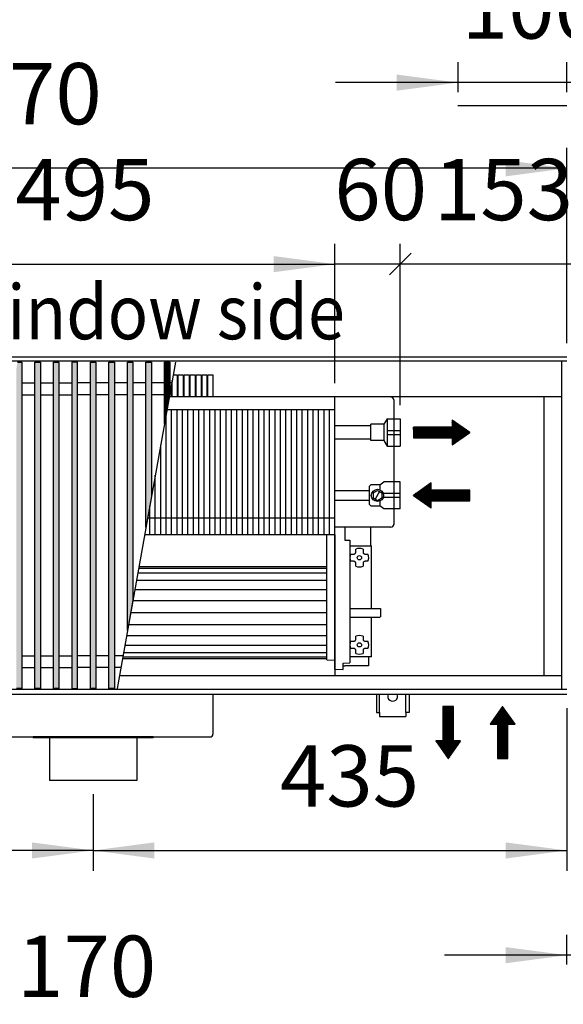
# Model space of a CAD drawing. Units: millimetres. Extents: x 16291 to 27673, y -16423 to -8970.
# Drawn here: x 17691 to 18190, y -10914 to -10010 of the extents above; entities that cross this region are included whole.
import ezdxf

# ---------------------------------------------------------------- set-up
doc = ezdxf.new("R2010")
doc.units = ezdxf.units.MM
doc.layers.add('1', color=7, linetype='Continuous')
doc.styles.add('CONVERTER_18', font='txt.shx', dxfattribs={"width": 0.9})
doc.dimstyles.new('ME10_DIM_134', dxfattribs={"dimtxt": 56.25, "dimasz": 56.25, "dimexe": 18.75, "dimexo": 12.5, "dimgap": 22.5, "dimtad": 1, "dimdec": 0, "dimdsep": 46, "dimtxsty": 'CONVERTER_18', "dimsah": 1, "dimcen": 0.09, "dimclrd": 6, "dimclre": 6, "dimclrt": 3, "dimadec": 0, "dimazin": 0, "dimtfac": 1, "dimtdec": 4, "dimtix": 1, "dimtmove": 0, "dimatfit": 3, "dimfxl": 1, "dimtolj": 1, "dimtzin": 0, "dimarcsym": 0})
doc.dimstyles.new('ME10_DIM_137', dxfattribs={"dimtxt": 56.25, "dimasz": 56.25, "dimexe": 18.75, "dimexo": 12.5, "dimgap": 22.5, "dimtad": 1, "dimdec": 0, "dimdsep": 46, "dimtxsty": 'CONVERTER_18', "dimsah": 1, "dimcen": 0.09, "dimclrd": 6, "dimclre": 6, "dimclrt": 3, "dimadec": 0, "dimazin": 0, "dimtfac": 1, "dimtdec": 4, "dimtix": 1, "dimtmove": 0, "dimatfit": 3, "dimfxl": 1, "dimtolj": 1, "dimtzin": 0, "dimarcsym": 0})
doc.dimstyles.new('ME10_DIM_138', dxfattribs={"dimtxt": 56.25, "dimasz": 56.25, "dimexe": 18.75, "dimexo": 12.5, "dimgap": 22.5, "dimtad": 1, "dimdec": 0, "dimdsep": 46, "dimtxsty": 'CONVERTER_18', "dimsah": 1, "dimcen": 0.09, "dimclrd": 6, "dimclre": 6, "dimclrt": 3, "dimadec": 0, "dimazin": 0, "dimtfac": 1, "dimtdec": 4, "dimtix": 1, "dimtmove": 0, "dimatfit": 3, "dimfxl": 1, "dimtolj": 1, "dimtzin": 0, "dimarcsym": 0})
doc.dimstyles.new('ME10_DIM_139', dxfattribs={"dimtxt": 56.25, "dimasz": 56.25, "dimexe": 18.75, "dimexo": 12.5, "dimgap": 22.5, "dimtad": 1, "dimdec": 0, "dimdsep": 46, "dimtxsty": 'CONVERTER_18', "dimsah": 1, "dimcen": 0.09, "dimclrd": 6, "dimclre": 6, "dimclrt": 3, "dimadec": 0, "dimazin": 0, "dimtfac": 1, "dimtdec": 4, "dimtix": 1, "dimtmove": 0, "dimatfit": 3, "dimfxl": 1, "dimtolj": 1, "dimtzin": 0, "dimarcsym": 0})
doc.dimstyles.new('ME10_DIM_140', dxfattribs={"dimtxt": 56.25, "dimasz": 56.25, "dimexe": 18.75, "dimexo": 12.5, "dimgap": 22.5, "dimtad": 1, "dimdec": 0, "dimdsep": 46, "dimtxsty": 'CONVERTER_18', "dimsah": 1, "dimcen": 0.09, "dimclrd": 6, "dimclre": 6, "dimclrt": 3, "dimadec": 0, "dimazin": 0, "dimtfac": 1, "dimtdec": 4, "dimtix": 1, "dimtmove": 0, "dimatfit": 3, "dimfxl": 1, "dimtolj": 1, "dimtzin": 0, "dimarcsym": 0})
doc.dimstyles.new('ME10_DIM_141', dxfattribs={"dimtxt": 56.25, "dimasz": 56.25, "dimexe": 18.75, "dimexo": 12.5, "dimgap": 22.5, "dimtad": 1, "dimdec": 0, "dimdsep": 46, "dimtxsty": 'CONVERTER_18', "dimblk1": 'NONE', "dimblk2": 'NONE', "dimsah": 1, "dimcen": 0.09, "dimclrd": 6, "dimclre": 6, "dimclrt": 3, "dimadec": 0, "dimazin": 0, "dimtfac": 1, "dimtdec": 4, "dimtix": 1, "dimtmove": 0, "dimatfit": 3, "dimfxl": 1, "dimtolj": 1, "dimtzin": 0, "dimarcsym": 0})
doc.dimstyles.new('ME10_DIM_143', dxfattribs={"dimtxt": 56.25, "dimasz": 56.25, "dimexe": 18.75, "dimexo": 12.5, "dimgap": 22.5, "dimtad": 1, "dimdec": 0, "dimdsep": 46, "dimtxsty": 'CONVERTER_18', "dimblk1": 'OBLIQUE', "dimsah": 1, "dimcen": 0.09, "dimclrd": 6, "dimclre": 6, "dimclrt": 3, "dimadec": 0, "dimazin": 0, "dimtfac": 1, "dimtdec": 4, "dimtix": 1, "dimtmove": 0, "dimatfit": 3, "dimfxl": 1, "dimtolj": 1, "dimtzin": 0, "dimarcsym": 0})
doc.dimstyles.new('ME10_DIM_145', dxfattribs={"dimtxt": 56.25, "dimasz": 56.25, "dimexe": 18.75, "dimexo": 12.5, "dimgap": 22.5, "dimtad": 1, "dimdec": 0, "dimdsep": 46, "dimtxsty": 'CONVERTER_18', "dimsah": 1, "dimcen": 0.09, "dimclrd": 6, "dimclre": 6, "dimclrt": 3, "dimadec": 0, "dimazin": 0, "dimtfac": 1, "dimtdec": 4, "dimtix": 1, "dimtmove": 0, "dimatfit": 3, "dimfxl": 1, "dimtolj": 1, "dimtzin": 0, "dimarcsym": 0})
doc.dimstyles.new('ME10_DIM_148', dxfattribs={"dimtxt": 56.25, "dimasz": 56.25, "dimexe": 18.75, "dimexo": 12.5, "dimgap": 22.5, "dimtad": 1, "dimdec": 0, "dimdsep": 46, "dimtxsty": 'CONVERTER_18', "dimsah": 1, "dimcen": 0.09, "dimclrd": 6, "dimclre": 6, "dimclrt": 3, "dimadec": 0, "dimazin": 0, "dimtfac": 1, "dimtdec": 4, "dimtix": 1, "dimtmove": 0, "dimatfit": 3, "dimfxl": 1, "dimtolj": 1, "dimtzin": 0, "dimarcsym": 0})
pattern_1 = [(45, (0, 0), (-0.007071067812, 0.007071067812), [])]

# ---------------------------------------------------------------- blocks, each defined once
blk = doc.blocks.new('*D129')
at = {"layer": '1', "color": 6, "linetype": 'Continuous'}
for p, q in [((18093.39, -10076.65), (18093.39, -10049.25)), ((18193.39, -10076.65), (18193.39, -10049.25)), ((18093.39, -10068), (17980.89, -10068)), ((18193.39, -10068), (18093.39, -10068)), ((18305.89, -10068), (18193.39, -10068))]:
    blk.add_line(p, q, dxfattribs=at)
at = {"layer": '1', "color": 6}
for points in [[(18037.14, -10075.4), (18037.14, -10060.59), (18093.39, -10068)], [(18249.64, -10060.59), (18249.64, -10075.4), (18193.39, -10068)]]:
    blk.add_solid(points, dxfattribs=at)
at = {"layer": '1', "color": 3, "insert": (18096.86, -10045.21), "char_height": 56.25, "attachment_point": 7, "rotation": 0.00014, "line_spacing_factor": 0.454545, "style": 'CONVERTER_18'}
blk.add_mtext('100', dxfattribs=at)
blk = doc.blocks.new('*D132')
at = {"layer": '1', "color": 6, "linetype": 'Continuous'}
for p, q in [((18193.39, -10642.14), (18193.39, -10791.64)), ((17758.39, -10721.14), (17758.39, -10791.64)), ((17758.39, -10772.89), (18193.39, -10772.89))]:
    blk.add_line(p, q, dxfattribs=at)
at = {"layer": '1', "color": 6}
for points in [[(17814.64, -10765.48), (17814.64, -10780.29), (17758.39, -10772.89)], [(18137.14, -10780.29), (18137.14, -10765.48), (18193.39, -10772.89)]]:
    blk.add_solid(points, dxfattribs=at)
at = {"layer": '1', "color": 3, "insert": (17929.88, -10750.1), "char_height": 56.25, "attachment_point": 7, "rotation": 0.00014, "line_spacing_factor": 0.454545, "style": 'CONVERTER_18'}
blk.add_mtext('435', dxfattribs=at)
blk = doc.blocks.new('*D133')
at = {"layer": '1', "color": 6, "linetype": 'Continuous'}
for p, q in [((18193.39, -10877.67), (18193.39, -10850.27)), ((18293.39, -10877.67), (18293.39, -10850.27)), ((18193.39, -10869.02), (18080.89, -10869.02)), ((18293.39, -10869.02), (18193.39, -10869.02)), ((18405.89, -10869.02), (18293.39, -10869.02))]:
    blk.add_line(p, q, dxfattribs=at)
at = {"layer": '1', "color": 6}
for points in [[(18137.14, -10876.43), (18137.14, -10861.62), (18193.39, -10869.02)], [(18349.64, -10861.62), (18349.64, -10876.43), (18293.39, -10869.02)]]:
    blk.add_solid(points, dxfattribs=at)
at = {"layer": '1', "color": 3, "insert": (18196.86, -10846.24), "char_height": 56.25, "attachment_point": 7, "rotation": 0.00014, "line_spacing_factor": 0.454545, "style": 'CONVERTER_18'}
blk.add_mtext('100', dxfattribs=at)
blk = doc.blocks.new('*D134')
at = {"layer": '1', "color": 6, "linetype": 'Continuous'}
for p, q in [((17123.39, -10307.14), (17123.39, -10127.89)), ((18193.39, -10307.14), (18193.39, -10127.89)), ((18193.39, -10146.64), (17123.39, -10146.64))]:
    blk.add_line(p, q, dxfattribs=at)
at = {"layer": '1', "color": 6}
for points in [[(17179.64, -10139.23), (17179.64, -10154.04), (17123.39, -10146.64)], [(18137.14, -10154.04), (18137.14, -10139.23), (18193.39, -10146.64)]]:
    blk.add_solid(points, dxfattribs=at)
at = {"layer": '1', "color": 3, "insert": (17595.92, -10123.85), "char_height": 56.25, "attachment_point": 7, "rotation": 0.00014, "line_spacing_factor": 0.454545, "style": 'CONVERTER_18'}
blk.add_mtext('1070', dxfattribs=at)
blk = doc.blocks.new('*D135')
at = {"layer": '1', "color": 6, "linetype": 'Continuous'}
for p, q in [((17485.39, -10343.94), (17485.39, -10215.89)), ((17980.39, -10343.94), (17980.39, -10215.89)), ((17485.39, -10234.64), (17980.39, -10234.64))]:
    blk.add_line(p, q, dxfattribs=at)
at = {"layer": '1', "color": 6}
for points in [[(17541.64, -10227.23), (17541.64, -10242.04), (17485.39, -10234.64)], [(17924.14, -10242.04), (17924.14, -10227.23), (17980.39, -10234.64)]]:
    blk.add_solid(points, dxfattribs=at)
at = {"layer": '1', "color": 3, "insert": (17686.88, -10211.85), "char_height": 56.25, "attachment_point": 7, "rotation": 0.00014, "line_spacing_factor": 0.454545, "style": 'CONVERTER_18'}
blk.add_mtext('495', dxfattribs=at)
blk = doc.blocks.new('*D136')
at = {"layer": '1', "color": 6, "linetype": 'Continuous'}
for p, q in [((17980.39, -10343.94), (17980.39, -10215.89)), ((18040.39, -10364.12), (18040.39, -10215.89)), ((18040.39, -10234.64), (17980.39, -10234.64))]:
    blk.add_line(p, q, dxfattribs=at)
at = {"layer": '1', "color": 3, "insert": (17979.8, -10211.85), "char_height": 56.25, "attachment_point": 7, "rotation": 0.00014, "line_spacing_factor": 0.454545, "style": 'CONVERTER_18'}
blk.add_mtext('60', dxfattribs=at)
blk = doc.blocks.new('_None')
blk = doc.blocks.new('*D138')
at = {"layer": '1', "color": 6, "linetype": 'Continuous'}
for p, q in [((18040.39, -10364.12), (18040.39, -10215.89)), ((18193.39, -10307.14), (18193.39, -10215.89)), ((18193.39, -10234.64), (18040.39, -10234.64)), ((18305.89, -10234.64), (18193.39, -10234.64))]:
    blk.add_line(p, q, dxfattribs=at)
at = {"layer": '1', "color": 6}
blk.add_line((18030.44, -10244.58), (18050.33, -10224.69), dxfattribs=at)
blk.add_solid([(18249.64, -10227.23), (18249.64, -10242.04), (18193.39, -10234.64)], dxfattribs=at)
at = {"layer": '1', "color": 3, "insert": (18071.27, -10211.85), "char_height": 56.25, "attachment_point": 7, "rotation": 0.00014, "line_spacing_factor": 0.454545, "style": 'CONVERTER_18'}
blk.add_mtext('153', dxfattribs=at)
blk = doc.blocks.new('_Oblique')
at = {"color": 0, "linetype": 'ByBlock', "lineweight": -2}
blk.add_line((-0.5, -0.5), (0.5, 0.5), dxfattribs=at)
blk = doc.blocks.new('*D140')
at = {"layer": '1', "color": 6, "linetype": 'Continuous'}
for p, q in [((17123.39, -10642.14), (17123.39, -10791.64)), ((17758.39, -10721.14), (17758.39, -10791.64)), ((17758.39, -10772.89), (17123.39, -10772.89))]:
    blk.add_line(p, q, dxfattribs=at)
at = {"layer": '1', "color": 6}
for points in [[(17179.64, -10765.48), (17179.64, -10780.29), (17123.39, -10772.89)], [(17702.14, -10780.29), (17702.14, -10765.48), (17758.39, -10772.89)]]:
    blk.add_solid(points, dxfattribs=at)
at = {"layer": '1', "color": 3, "insert": (17394.88, -10750.1), "char_height": 56.25, "attachment_point": 7, "rotation": 0.00014, "line_spacing_factor": 0.454545, "style": 'CONVERTER_18'}
blk.add_mtext('635', dxfattribs=at)
blk = doc.blocks.new('*D143')
at = {"layer": '1', "color": 6, "linetype": 'Continuous'}
for p, q in [((17123.39, -11108.16), (17123.39, -10928.91)), ((18293.39, -11108.16), (18293.39, -10928.91)), ((18293.39, -10947.66), (17123.39, -10947.66))]:
    blk.add_line(p, q, dxfattribs=at)
at = {"layer": '1', "color": 6}
for points in [[(17179.64, -10940.26), (17179.64, -10955.07), (17123.39, -10947.66)], [(18237.14, -10955.07), (18237.14, -10940.26), (18293.39, -10947.66)]]:
    blk.add_solid(points, dxfattribs=at)
at = {"layer": '1', "color": 3, "insert": (17645.92, -10924.88), "char_height": 56.25, "attachment_point": 7, "rotation": 0.00014, "line_spacing_factor": 0.454545, "style": 'CONVERTER_18'}
blk.add_mtext('1170', dxfattribs=at)

msp = doc.modelspace()

# ---------------------------------------------------------------- hatches: boundary and pattern name
at = {"layer": '1', "linetype": 'Continuous'}
h = msp.add_hatch(dxfattribs=at)
h.set_pattern_fill('_USER', color=6, scale=0.01, angle=45, pattern_type=0)
h.set_pattern_definition(pattern_1)
h.paths.add_polyline_path([(17692.8875, -10324.6012), (17692.8875, -10624.0695), (17687.8875, -10624.0695), (17687.8875, -10330.6278), (17688.9658, -10324.6012)])
h = msp.add_hatch(dxfattribs=at)
h.set_pattern_fill('_USER', color=6, scale=0.01, angle=45, pattern_type=0)
h.set_pattern_definition(pattern_1)
h.paths.add_polyline_path([(17709.8875, -10624.0695), (17704.8875, -10624.0695), (17704.8875, -10324.6012), (17709.8875, -10324.6012)])
h = msp.add_hatch(dxfattribs=at)
h.set_pattern_fill('_USER', color=6, scale=0.01, angle=45, pattern_type=0)
h.set_pattern_definition(pattern_1)
h.paths.add_polyline_path([(17726.8875, -10624.0695), (17721.8875, -10624.0695), (17721.8875, -10324.6012), (17726.8875, -10324.6012)])
h = msp.add_hatch(dxfattribs=at)
h.set_pattern_fill('_USER', color=6, scale=0.01, angle=45, pattern_type=0)
h.set_pattern_definition(pattern_1)
h.paths.add_polyline_path([(17743.8875, -10324.6012), (17738.8875, -10324.6012), (17738.8875, -10624.0695), (17743.8875, -10624.0695)])
h = msp.add_hatch(dxfattribs=at)
h.set_pattern_fill('_USER', color=6, scale=0.01, angle=45, pattern_type=0)
h.set_pattern_definition(pattern_1)
h.paths.add_polyline_path([(17755.8875, -10324.6012), (17760.8875, -10324.6012), (17760.8875, -10624.0695), (17755.8875, -10624.0695)])
h = msp.add_hatch(dxfattribs=at)
h.set_pattern_fill('_USER', color=6, scale=0.01, angle=45, pattern_type=0)
h.set_pattern_definition(pattern_1)
h.paths.add_polyline_path([(17772.8875, -10324.6012), (17777.8875, -10324.6012), (17777.8875, -10624.0695), (17772.8875, -10624.0695)])
h = msp.add_hatch(dxfattribs=at)
h.set_pattern_fill('_USER', color=6, scale=0.01, angle=45, pattern_type=0)
h.set_pattern_definition(pattern_1)
h.paths.add_polyline_path([(17789.8875, -10324.6012), (17794.8875, -10324.6012), (17794.8875, -10543.0237), (17789.8875, -10570.9705)])
h = msp.add_hatch(dxfattribs=at)
h.set_pattern_fill('_USER', color=6, scale=0.01, angle=45, pattern_type=0)
h.set_pattern_definition(pattern_1)
h.paths.add_polyline_path([(17806.8875, -10324.6012), (17811.8875, -10324.6012), (17811.8875, -10448.0045), (17806.8875, -10475.9513)])
h = msp.add_hatch(dxfattribs=at)
h.set_pattern_fill('_USER', color=6, scale=0.01, angle=45, pattern_type=0)
h.set_pattern_definition(pattern_1)
h.paths.add_polyline_path([(17823.8875, -10324.6012), (17828.8875, -10324.6012), (17828.8875, -10352.9853), (17823.8875, -10380.9321)])
h = msp.add_hatch(dxfattribs=at)
h.set_pattern_fill('_USER', color=6, scale=0.01, angle=45, pattern_type=0)
h.set_pattern_definition(pattern_1)
h.paths.add_polyline_path([(18104.3447, -10389.1238), (18088.1081, -10377.7582), (18088.1081, -10384.2528), (18052.3875, -10384.2528), (18052.3875, -10393.9948), (18088.1081, -10393.9948), (18088.1081, -10400.4894)])
h = msp.add_hatch(dxfattribs=at)
h.set_pattern_fill('_USER', color=6, scale=0.01, angle=45, pattern_type=0)
h.set_pattern_definition(pattern_1)
h.paths.add_polyline_path([(18068.6242, -10458.2803), (18068.6242, -10451.7856), (18104.3447, -10451.7856), (18104.3447, -10442.0437), (18068.6242, -10442.0437), (18068.6242, -10435.549), (18052.3875, -10446.9147)])
h = msp.add_hatch(dxfattribs=at)
h.set_pattern_fill('_USER', color=6, scale=0.01, angle=45, pattern_type=0)
h.set_pattern_definition(pattern_1)
h.paths.add_polyline_path([(18084.3875, -10688.5243), (18095.7532, -10672.2877), (18089.2585, -10672.2877), (18089.2585, -10640.6354), (18084.3875, -10640.6354), (18079.5166, -10640.6354), (18079.5166, -10672.2877), (18073.0219, -10672.2877)])
h = msp.add_hatch(dxfattribs=at)
h.set_pattern_fill('_USER', color=6, scale=0.01, angle=45, pattern_type=0)
h.set_pattern_definition(pattern_1)
h.paths.add_polyline_path([(18123.0219, -10656.872), (18129.5166, -10656.872), (18129.5166, -10688.5243), (18139.2585, -10688.5243), (18139.2585, -10656.872), (18145.7532, -10656.872), (18134.3875, -10640.6354)])

# ---------------------------------------------------------------- linework, layer by layer
at = {"color": 6, "linetype": 'Continuous'}
for p, q in [((18188.7875, -10625.0695), (18188.7875, -10323.6012)), ((18034.3875, -10359.2354), (18034.3875, -10473.5354)), ((17825.3875, -10482.985), (17825.3875, -10372.5481)), ((17830.3875, -10482.985), (17830.3875, -10367.985)), ((17835.3875, -10482.985), (17835.3875, -10367.985)), ((17840.3875, -10482.985), (17840.3875, -10367.985)), ((17845.3875, -10482.985), (17845.3875, -10367.985)), ((17850.3875, -10482.985), (17850.3875, -10367.985)), ((17855.3875, -10482.985), (17855.3875, -10367.985)), ((17860.3875, -10482.985), (17860.3875, -10367.985)), ((17865.3875, -10482.985), (17865.3875, -10367.985)), ((17870.3875, -10482.985), (17870.3875, -10367.985)), ((17875.3875, -10482.985), (17875.3875, -10367.985)), ((17880.3875, -10482.985), (17880.3875, -10367.985)), ((17885.3875, -10482.985), (17885.3875, -10367.985)), ((17890.3875, -10482.985), (17890.3875, -10367.985)), ((17895.3875, -10482.985), (17895.3875, -10367.985)), ((17900.3875, -10482.985), (17900.3875, -10367.985)), ((17905.3875, -10482.985), (17905.3875, -10367.985)), ((17910.3875, -10482.985), (17910.3875, -10367.985)), ((17915.3875, -10482.985), (17915.3875, -10367.985)), ((17920.3875, -10482.985), (17920.3875, -10367.985)), ((17925.3875, -10482.985), (17925.3875, -10367.985)), ((17930.3875, -10482.985), (17930.3875, -10367.985)), ((17935.3875, -10482.985), (17935.3875, -10367.985)), ((17940.3875, -10482.985), (17940.3875, -10367.985)), ((17945.3875, -10482.985), (17945.3875, -10367.985)), ((17950.3875, -10482.985), (17950.3875, -10367.985)), ((17955.3875, -10482.985), (17955.3875, -10367.985)), ((17960.3875, -10482.985), (17960.3875, -10367.985)), ((17965.3875, -10482.985), (17965.3875, -10367.985)), ((17970.3875, -10482.985), (17970.3875, -10367.985)), ((17975.3875, -10482.985), (17975.3875, -10367.985)), ((18028.3875, -10376.6238), (18028.3875, -10401.6238)), ((18028.3875, -10387.2897), (18040.3875, -10387.2897)), ((18028.3875, -10390.9579), (18040.3875, -10390.9579)), ((17820.3875, -10482.985), (17820.3875, -10400.4949)), ((17815.3875, -10482.985), (17815.3875, -10428.4417)), ((18021.5833, -10437.1647), (18021.5833, -10441.7631)), ((18015.3875, -10444.6053), (18019.3875, -10442.2959)), ((18015.3875, -10444.6053), (18015.3875, -10449.2241)), ((18019.3875, -10442.2959), (18023.3875, -10444.6053)), ((18023.3875, -10444.6053), (18023.3875, -10449.2241)), ((18040.3875, -10445.0805), (18025.3875, -10445.0805)), ((18040.3875, -10448.7488), (18025.3875, -10448.7488)), ((17810.3875, -10482.985), (17810.3875, -10456.3885)), ((18015.3875, -10449.2241), (18019.3875, -10451.5335)), ((18019.3875, -10451.5335), (18023.3875, -10449.2241)), ((18021.5833, -10452.0663), (18021.5833, -10456.6647)), ((18031.7875, -10476.1354), (17980.3875, -10476.1354)), ((17980.3876, -10601.6354), (17980.3875, -10482.885)), ((18031.7875, -10476.0354), (17980.8876, -10476.0354)), ((18013.3875, -10493.1354), (18013.3875, -10476.0354)), ((17994.0875, -10493.1354), (18013.8875, -10493.1354)), ((18013.8875, -10550.6354), (18013.8875, -10493.1354)), ((17994.3878, -10504.0718), (17994.5631, -10502.4192)), ((17994.5631, -10502.4192), (17995.0557, -10500.8321)), ((17995.0557, -10500.8321), (17995.3102, -10500.8321)), ((17995.3102, -10500.8321), (17997.5842, -10500.8321)), ((17997.5842, -10500.8321), (17998.085, -10500.7683)), ((17998.085, -10500.7683), (17998.3458, -10500.6814)), ((17998.3458, -10500.6814), (17998.5785, -10500.5674)), ((17998.5785, -10500.5674), (17998.8725, -10500.3619)), ((17998.8725, -10500.3619), (17999.0235, -10500.2207)), ((17999.0235, -10500.2207), (17999.1569, -10500.0676)), ((17999.1569, -10500.0676), (17999.3456, -10499.7795)), ((17999.3456, -10499.7795), (17999.4318, -10499.598)), ((17999.4318, -10499.598), (17999.5254, -10499.3137)), ((17999.5254, -10499.3137), (17999.5842, -10498.8321)), ((17999.5842, -10496.558), (17999.5842, -10496.3035)), ((17999.5842, -10498.8321), (17999.5842, -10496.558)), ((18006.1908, -10496.3035), (18006.1908, -10496.558)), ((18006.1908, -10496.558), (18006.1908, -10498.8321)), ((18006.1908, -10498.8321), (18006.2546, -10499.3329)), ((18006.2546, -10499.3329), (18006.3415, -10499.5936)), ((18006.3415, -10499.5936), (18006.4555, -10499.8262)), ((18006.4555, -10499.8262), (18006.661, -10500.1203)), ((18006.661, -10500.1203), (18006.8022, -10500.2713)), ((18006.8022, -10500.2713), (18006.9553, -10500.4048)), ((18006.9553, -10500.4048), (18007.2434, -10500.5934)), ((18007.2434, -10500.5934), (18007.425, -10500.6796)), ((18007.425, -10500.6796), (18007.7092, -10500.7732)), ((18007.7092, -10500.7732), (18008.1908, -10500.8321)), ((18008.1908, -10500.8321), (18010.4649, -10500.8321)), ((18010.4649, -10500.8321), (18010.7194, -10500.8321)), ((17994.3875, -10504.1354), (17994.3878, -10504.0718)), ((17994.5568, -10505.8203), (17994.3875, -10504.1354)), ((17995.0557, -10507.4387), (17994.5568, -10505.8203)), ((17995.3102, -10507.4387), (17995.0557, -10507.4387)), ((17997.5842, -10507.4387), (17995.3102, -10507.4387)), ((17998.0659, -10507.4975), (17997.5842, -10507.4387)), ((17998.3501, -10507.5911), (17998.0659, -10507.4975)), ((17998.5316, -10507.6773), (17998.3501, -10507.5911)), ((17998.8198, -10507.866), (17998.5316, -10507.6773)), ((17998.9729, -10507.9994), (17998.8198, -10507.866)), ((17999.1141, -10508.1504), (17998.9729, -10507.9994)), ((17999.3196, -10508.4445), (17999.1141, -10508.1504)), ((17999.4336, -10508.6771), (17999.3196, -10508.4445)), ((17999.5205, -10508.9379), (17999.4336, -10508.6771)), ((17999.5842, -10509.4387), (17999.5205, -10508.9379)), ((17999.5842, -10511.7127), (17999.5842, -10509.4387)), ((17999.5842, -10511.9672), (17999.5842, -10511.7127)), ((18006.2497, -10508.957), (18006.1908, -10509.4387)), ((18006.1908, -10509.4387), (18006.1908, -10511.7127)), ((18006.1908, -10511.7127), (18006.1908, -10511.9672)), ((18006.3433, -10508.6728), (18006.2497, -10508.957)), ((18006.4295, -10508.4913), (18006.3433, -10508.6728)), ((18006.6181, -10508.2031), (18006.4295, -10508.4913)), ((18006.7516, -10508.05), (18006.6181, -10508.2031)), ((18006.9026, -10507.9088), (18006.7516, -10508.05)), ((18007.1966, -10507.7033), (18006.9026, -10507.9088)), ((18007.4293, -10507.5893), (18007.1966, -10507.7033)), ((18007.69, -10507.5024), (18007.4293, -10507.5893)), ((18008.1908, -10507.4387), (18007.69, -10507.5024)), ((18010.4649, -10507.4387), (18008.1908, -10507.4387)), ((18010.7194, -10507.4387), (18010.4649, -10507.4387)), ((17994.5876, -10550.6354), (18021.5876, -10550.6354)), ((18021.5876, -10550.6354), (18022.0876, -10550.7693)), ((18022.0876, -10550.7693), (18022.0876, -10554.1307)), ((18022.0876, -10554.1307), (18022.0876, -10558.5014)), ((17994.5876, -10558.6354), (18021.5876, -10558.6354)), ((18013.8875, -10595.1354), (18013.8875, -10558.6354)), ((18021.5876, -10558.6354), (18022.0876, -10558.5014)), ((17994.3875, -10584.1354), (17994.3878, -10584.0718)), ((17994.5568, -10585.8203), (17994.3875, -10584.1354)), ((17994.3878, -10584.0718), (17994.5631, -10582.4192)), ((17994.5631, -10582.4192), (17995.0557, -10580.8321)), ((17995.0557, -10580.8321), (17995.3102, -10580.8321)), ((17995.3102, -10580.8321), (17997.8939, -10580.8321)), ((17997.8939, -10580.8321), (17998.3458, -10580.6814)), ((17998.3458, -10580.6814), (17998.5785, -10580.5674)), ((17998.5785, -10580.5674), (17998.8725, -10580.3619)), ((17998.8725, -10580.3619), (17999.0235, -10580.2208)), ((17999.0235, -10580.2208), (17999.1569, -10580.0676)), ((17999.1569, -10580.0676), (17999.3456, -10579.7795)), ((17999.3456, -10579.7795), (17999.4318, -10579.5979)), ((17999.4318, -10579.5979), (17999.5254, -10579.3137)), ((17999.5254, -10579.3137), (17999.5842, -10578.8321)), ((17999.5842, -10576.558), (17999.5842, -10576.3035)), ((17999.5842, -10578.8321), (17999.5842, -10576.558)), ((18006.1908, -10576.3035), (18006.1908, -10576.558)), ((18006.1908, -10576.558), (18006.1908, -10578.8321)), ((18006.1908, -10578.8321), (18006.2546, -10579.3329)), ((18006.2546, -10579.3329), (18006.3415, -10579.5936)), ((18006.3415, -10579.5936), (18006.4555, -10579.8263)), ((18006.4555, -10579.8263), (18006.661, -10580.1203)), ((18006.661, -10580.1203), (18006.8022, -10580.2713)), ((18006.8022, -10580.2713), (18006.9553, -10580.4048)), ((18006.9553, -10580.4048), (18007.2434, -10580.5934)), ((18007.2434, -10580.5934), (18007.425, -10580.6796)), ((18007.425, -10580.6796), (18007.7092, -10580.7732)), ((18007.7092, -10580.7732), (18008.1908, -10580.8321)), ((18008.1908, -10580.8321), (18010.4649, -10580.8321)), ((18010.4649, -10580.8321), (18010.7194, -10580.8321)), ((17995.0557, -10587.4387), (17994.5568, -10585.8203)), ((17995.3102, -10587.4387), (17995.0557, -10587.4387)), ((17997.8871, -10587.4387), (17995.3102, -10587.4387)), ((17998.3501, -10587.5911), (17997.8871, -10587.4387)), ((17998.5316, -10587.6773), (17998.3501, -10587.5911)), ((17998.8198, -10587.866), (17998.5316, -10587.6773)), ((17998.9729, -10587.9994), (17998.8198, -10587.866)), ((17999.1141, -10588.1504), (17998.9729, -10587.9994)), ((17999.3196, -10588.4445), (17999.1141, -10588.1504)), ((17999.4336, -10588.6771), (17999.3196, -10588.4445)), ((17999.5205, -10588.9379), (17999.4336, -10588.6771)), ((17999.5842, -10589.4387), (17999.5205, -10588.9379)), ((17999.5843, -10590.3014), (17999.5559, -10590.2917)), ((17999.5842, -10591.7127), (17999.5842, -10589.4387)), ((17999.5842, -10591.9672), (17999.5842, -10591.7127)), ((18006.2497, -10588.957), (18006.1908, -10589.4387)), ((18006.1908, -10589.4387), (18006.1908, -10591.7127)), ((18006.1908, -10591.7127), (18006.1908, -10591.9672)), ((18006.2192, -10590.2917), (18006.1909, -10590.3014)), ((18006.3433, -10588.6728), (18006.2497, -10588.957)), ((18006.4295, -10588.4913), (18006.3433, -10588.6728)), ((18006.6181, -10588.2031), (18006.4295, -10588.4913)), ((18006.7516, -10588.05), (18006.6181, -10588.2031)), ((18006.9026, -10587.9088), (18006.7516, -10588.05)), ((18007.1966, -10587.7033), (18006.9026, -10587.9088)), ((18007.4293, -10587.5893), (18007.1966, -10587.7033)), ((18007.69, -10587.5024), (18007.4293, -10587.5893)), ((18008.1908, -10587.4387), (18007.69, -10587.5024)), ((18010.4649, -10587.4387), (18008.1908, -10587.4387)), ((18010.7194, -10587.4387), (18010.4649, -10587.4387)), ((17980.3876, -10601.6354), (17980.3876, -10598.0474)), ((17980.3876, -10606.5655), (17980.3876, -10601.6354)), ((17980.3876, -10606.5394), (17980.3876, -10601.6354)), ((18013.8875, -10595.1354), (17994.0875, -10595.1354)), ((18011.2625, -10595.1354), (18011.2625, -10603.3854)), ((17980.3876, -10603.312), (17980.3876, -10603.1425)), ((17980.3876, -10603.5632), (17980.3876, -10603.312)), ((17980.3876, -10603.9518), (17980.3876, -10603.5632)), ((17980.3876, -10606.5655), (17980.3876, -10606.5394)), ((17987.8878, -10603.3854), (17989.5125, -10603.3854)), ((17989.7625, -10603.3854), (17989.5125, -10603.3854)), ((17991.0125, -10603.3854), (17989.7625, -10603.3854)), ((18011.2625, -10603.3854), (17991.0125, -10603.3854))]:
    msp.add_line(p, q, dxfattribs=at)
at = {"color": 1, "linetype": 'Continuous'}
for p, q in [((18188.7875, -10356.4354), (17828.2703, -10356.4354)), ((18172.3875, -10612.4354), (18172.3875, -10356.4354)), ((17980.3875, -10482.985), (17980.3875, -10367.985)), ((18013.3875, -10383.1238), (17980.3875, -10383.1238)), ((18025.3875, -10381.6238), (18013.3875, -10381.6238)), ((18013.3875, -10396.6134), (18013.3875, -10381.6238)), ((18028.3875, -10376.6238), (18040.3875, -10376.6238)), ((18040.3875, -10376.6238), (18040.3875, -10401.6238)), ((17980.3875, -10395.1238), (18013.3875, -10395.1238)), ((18025.3875, -10396.6238), (18013.3875, -10396.6134)), ((18028.3875, -10401.6238), (18040.3875, -10401.6238)), ((18021.5833, -10437.1647), (18013.3875, -10437.1647)), ((18040.3875, -10434.4147), (18025.3875, -10434.4147)), ((18040.3875, -10459.4147), (18040.3875, -10434.4147)), ((17980.3875, -10442.3147), (18011.7875, -10442.3147)), ((18011.7875, -10451.5147), (17980.3875, -10451.5147)), ((18013.3875, -10456.6647), (18021.5833, -10456.6647)), ((18040.3875, -10459.4147), (18025.3875, -10459.4147)), ((17972.8875, -10597.8013), (17972.8875, -10482.885)), ((17989.4125, -10476.0354), (17989.4125, -10487.9648)), ((17989.4125, -10487.9648), (17994.0875, -10488.0601)), ((17994.0872, -10488.0601), (17994.0875, -10598.3512)), ((17972.8875, -10597.8013), (17980.3876, -10598.0474)), ((17987.8875, -10606.6354), (17987.8875, -10600.8363)), ((17987.8878, -10600.8363), (17994.0875, -10600.5377)), ((17994.0875, -10598.3512), (17994.0875, -10600.5377)), ((17980.3876, -10606.5655), (17987.8875, -10606.6354)), ((18188.7875, -10612.4354), (17782.469, -10612.4354)), ((17703.3875, -10668.6354), (17703.3875, -10669.6354)), ((17718.3875, -10669.6354), (17703.3875, -10669.6354)), ((17798.3875, -10669.6354), (17718.3875, -10669.6354)), ((17813.3875, -10669.6354), (17798.3875, -10669.6354)), ((17813.3875, -10668.6354), (17813.3875, -10669.6354))]:
    msp.add_line(p, q, dxfattribs=at)
at = {"color": 2, "linetype": 'Continuous'}
for p, q in [((17868.3875, -10629.6354), (17868.3875, -10666.0354)), ((17610.9875, -10668.6354), (17703.3875, -10668.6354)), ((17813.3875, -10668.6354), (17703.3875, -10668.6354)), ((17718.3875, -10669.6354), (17718.3875, -10708.6354)), ((17798.3875, -10669.6354), (17798.3875, -10708.6354)), ((17813.3875, -10668.6354), (17865.7875, -10668.6354)), ((17758.3875, -10708.6354), (17718.3875, -10708.6354)), ((17798.3875, -10708.6354), (17758.3875, -10708.6354))]:
    msp.add_line(p, q, dxfattribs=at)
at = {"color": 6, "linetype": 'Continuous'}
for centre, radius in [((18019.3875, -10446.9147), 5.6), ((18002.8875, -10504.1354), 1.9596), ((18002.8875, -10584.1354), 1.9596)]:
    msp.add_circle(centre, radius, dxfattribs=at)
for centre, radius, start, end in [((18031.7875, -10359.2354), 2.6, 0, 90), ((18031.7875, -10473.4354), 2.6, 270, 0), ((18031.7875, -10473.5354), 2.6, 270, 0), ((18002.8875, -10504.1354), 8.5, 67.1311153, 112.8688847), ((18002.8875, -10504.1354), 8.5, 337.1311153, 22.8688847), ((18002.8875, -10504.1354), 8.5, 247.1311153, 292.8688847), ((18002.8875, -10584.1354), 8.5, 67.1311153, 112.8688847), ((18002.8875, -10584.1354), 8.5, 337.1311153, 22.8688847), ((18002.8875, -10584.1354), 8.5, 247.1311153, 292.8688847)]:
    msp.add_arc(centre, radius, start, end, dxfattribs=at)
at = {"color": 2, "linetype": 'Continuous'}
msp.add_arc((17865.7875, -10666.0354), 2.6, 270, 0, dxfattribs=at)
at = {"layer": '1', "color": 250, "linetype": 'Continuous'}
for p, q in [((18093.3875, -10089.1491), (18193.3875, -10089.1491)), ((18052.3875, -10384.2528), (18052.3875, -10393.9948)), ((18088.1081, -10384.2528), (18052.3875, -10384.2528)), ((18088.1081, -10377.7582), (18088.1081, -10384.2528)), ((18104.3447, -10389.1238), (18088.1081, -10377.7582)), ((18052.3875, -10393.9948), (18088.1081, -10393.9948)), ((18088.1081, -10400.4894), (18104.3447, -10389.1238)), ((18088.1081, -10393.9948), (18088.1081, -10400.4894)), ((18068.6242, -10435.549), (18052.3875, -10446.9147)), ((18068.6242, -10442.0437), (18068.6242, -10435.549)), ((18052.3875, -10446.9147), (18068.6242, -10458.2803)), ((18104.3447, -10442.0437), (18068.6242, -10442.0437)), ((18104.3447, -10451.7856), (18104.3447, -10442.0437)), ((18068.6242, -10451.7856), (18104.3447, -10451.7856)), ((18068.6242, -10458.2803), (18068.6242, -10451.7856)), ((18079.5166, -10640.6354), (18079.5166, -10672.2877)), ((18084.3875, -10640.6354), (18079.5166, -10640.6354)), ((18089.2585, -10640.6354), (18084.3875, -10640.6354)), ((18089.2585, -10672.2877), (18089.2585, -10640.6354)), ((18134.3875, -10640.6354), (18123.0219, -10656.872)), ((18145.7532, -10656.872), (18134.3875, -10640.6354)), ((18123.0219, -10656.872), (18129.5166, -10656.872)), ((18129.5166, -10656.872), (18129.5166, -10688.5243)), ((18139.2585, -10656.872), (18145.7532, -10656.872)), ((18139.2585, -10688.5243), (18139.2585, -10656.872)), ((18073.0219, -10672.2877), (18084.3875, -10688.5243)), ((18079.5166, -10672.2877), (18073.0219, -10672.2877)), ((18084.3875, -10688.5243), (18095.7532, -10672.2877)), ((18095.7532, -10672.2877), (18089.2585, -10672.2877)), ((18129.5166, -10688.5243), (18139.2585, -10688.5243))]:
    msp.add_line(p, q, dxfattribs=at)
at = {"layer": '1', "color": 3, "linetype": 'Continuous'}
for p, q in [((17123.3875, -10319.6354), (18193.3875, -10319.6354)), ((18193.3875, -10629.6354), (17123.3875, -10629.6354))]:
    msp.add_line(p, q, dxfattribs=at)
at = {"layer": '1', "color": 6, "linetype": 'Continuous'}
for p, q in [((18193.3875, -10323.6012), (17123.3875, -10323.6012)), ((17688.9658, -10324.6012), (17692.8875, -10324.6012)), ((17692.8875, -10324.6012), (17692.8875, -10624.0695)), ((17704.8875, -10324.6012), (17709.8875, -10324.6012)), ((17704.8875, -10624.0695), (17704.8875, -10324.6012)), ((17709.8875, -10324.6012), (17709.8875, -10624.0695)), ((17721.8875, -10624.0695), (17721.8875, -10324.6012)), ((17721.8875, -10324.6012), (17726.8875, -10324.6012)), ((17726.8875, -10324.6012), (17726.8875, -10624.0695)), ((17738.8875, -10324.6012), (17738.8875, -10624.0695)), ((17743.8875, -10324.6012), (17738.8875, -10324.6012)), ((17743.8875, -10624.0695), (17743.8875, -10324.6012)), ((17755.8875, -10324.6012), (17760.8875, -10324.6012)), ((17755.8875, -10624.0695), (17755.8875, -10324.6012)), ((17760.8875, -10324.6012), (17760.8875, -10624.0695)), ((17772.8875, -10324.6012), (17777.8875, -10324.6012)), ((17772.8875, -10624.0695), (17772.8875, -10324.6012)), ((17777.8875, -10324.6012), (17777.8875, -10624.0695)), ((17833.9658, -10324.6012), (17780.3875, -10624.0695)), ((17789.8875, -10324.6012), (17794.8875, -10324.6012)), ((17789.8875, -10570.9705), (17789.8875, -10324.6012)), ((17794.8875, -10324.6012), (17794.8875, -10543.0237)), ((17806.8875, -10324.6012), (17811.8875, -10324.6012)), ((17806.8875, -10475.9513), (17806.8875, -10324.6012)), ((17811.8875, -10324.6012), (17811.8875, -10448.0045)), ((17823.8875, -10324.6012), (17828.8875, -10324.6012)), ((17823.8875, -10380.9321), (17823.8875, -10324.6012)), ((17828.8875, -10324.6012), (17828.8875, -10352.9853)), ((17835.539, -10336.1987), (17835.539, -10356.4354)), ((17841.0138, -10336.1987), (17841.0138, -10356.4354)), ((17846.4885, -10336.1987), (17846.4885, -10356.4354)), ((17851.9633, -10336.1987), (17851.9633, -10356.4354)), ((17857.438, -10336.1987), (17857.438, -10356.4354)), ((17862.9128, -10336.1987), (17862.9128, -10356.4354)), ((17868.3875, -10336.1987), (17868.3875, -10356.4354)), ((17692.8875, -10343.6012), (17704.8875, -10343.6012)), ((17709.8875, -10343.6012), (17721.8875, -10343.6012)), ((17726.8875, -10343.6012), (17738.8875, -10343.6012)), ((17755.8875, -10343.6012), (17743.8875, -10343.6012)), ((17772.8875, -10343.6012), (17760.8875, -10343.6012)), ((17789.8875, -10343.6012), (17777.8875, -10343.6012)), ((17806.8875, -10343.6012), (17794.8875, -10343.6012)), ((17830.5665, -10343.6012), (17811.8875, -10343.6012)), ((17830.0642, -10346.4083), (17830.0642, -10356.4354)), ((17692.8875, -10354.6012), (17704.8875, -10354.6012)), ((17709.8875, -10354.6012), (17721.8875, -10354.6012)), ((17726.8875, -10354.6012), (17738.8875, -10354.6012)), ((17755.8875, -10354.6012), (17743.8875, -10354.6012)), ((17772.8875, -10354.6012), (17760.8875, -10354.6012)), ((17789.8875, -10354.6012), (17777.8875, -10354.6012)), ((17806.8875, -10354.6012), (17794.8875, -10354.6012)), ((17823.8875, -10354.6012), (17811.8875, -10354.6012)), ((17828.8875, -10352.9853), (17823.8875, -10380.9321)), ((17841.0138, -10356.4354), (17836.439, -10356.4354)), ((17846.4885, -10356.4354), (17841.9138, -10356.4354)), ((17851.9633, -10356.4354), (17847.3885, -10356.4354)), ((17857.438, -10356.4354), (17852.8633, -10356.4354)), ((17862.9128, -10356.4354), (17858.338, -10356.4354)), ((17868.3875, -10356.4354), (17863.8128, -10356.4354)), ((17980.3875, -10367.985), (17980.3875, -10356.4354)), ((18025.3875, -10381.6238), (18025.3875, -10396.6238)), ((17811.8875, -10448.0045), (17806.8875, -10475.9513)), ((18021.3875, -10443.4506), (18017.3875, -10450.3788)), ((17980.3875, -10467.985), (17808.3128, -10467.985)), ((17980.3875, -10482.985), (17980.3875, -10612.4354)), ((17972.8875, -10518.2623), (17799.3176, -10518.2623)), ((17972.8875, -10514.0665), (17800.0683, -10514.0665)), ((17972.8875, -10524.9369), (17798.1235, -10524.9369)), ((17972.8875, -10533.6354), (17796.5672, -10533.6354)), ((17794.8875, -10543.0237), (17789.8875, -10570.9705)), ((17972.8875, -10543.7651), (17794.7549, -10543.7651)), ((17972.8875, -10554.6355), (17792.8101, -10554.6355)), ((17790.8652, -10565.506), (17972.8875, -10565.506)), ((17787.4966, -10584.3342), (17972.8875, -10584.3342)), ((17789.0529, -10575.6356), (17972.8875, -10575.6356)), ((17786.3025, -10591.0088), (17972.8875, -10591.0088)), ((17692.8875, -10594.0695), (17704.8875, -10594.0695)), ((17709.8875, -10594.0695), (17721.8875, -10594.0695)), ((17726.8875, -10594.0695), (17738.8875, -10594.0695)), ((17755.8875, -10594.0695), (17743.8875, -10594.0695)), ((17772.8875, -10594.0695), (17760.8875, -10594.0695)), ((17785.7549, -10594.0695), (17777.8875, -10594.0695)), ((17785.5518, -10595.2046), (17972.8875, -10595.2046)), ((17692.8875, -10605.0695), (17704.8875, -10605.0695)), ((17709.8875, -10605.0695), (17721.8875, -10605.0695)), ((17726.8875, -10605.0695), (17738.8875, -10605.0695)), ((17755.8875, -10605.0695), (17743.8875, -10605.0695)), ((17772.8875, -10605.0695), (17760.8875, -10605.0695)), ((17783.7869, -10605.0695), (17777.8875, -10605.0695)), ((18193.3875, -10625.0695), (17123.3875, -10625.0695)), ((17692.8875, -10624.0695), (17687.8875, -10624.0695)), ((17709.8875, -10624.0695), (17704.8875, -10624.0695)), ((17726.8875, -10624.0695), (17721.8875, -10624.0695)), ((17738.8875, -10624.0695), (17743.8875, -10624.0695)), ((17760.8875, -10624.0695), (17755.8875, -10624.0695)), ((17777.8875, -10624.0695), (17772.8875, -10624.0695)), ((18021.4297, -10646.3505), (18021.4297, -10629.6354)), ((18045.4297, -10646.3505), (18045.4297, -10629.6354))]:
    msp.add_line(p, q, dxfattribs=at)
at = {"layer": '1', "color": 1, "linetype": 'Continuous'}
for p, q in [((17831.8909, -10336.1987), (17835.539, -10336.1987)), ((17836.439, -10356.4354), (17836.439, -10336.1987)), ((17836.439, -10336.1987), (17841.0138, -10336.1987)), ((17841.9138, -10356.4354), (17841.9138, -10336.1987)), ((17841.9138, -10336.1987), (17846.4885, -10336.1987)), ((17847.3885, -10356.4354), (17847.3885, -10336.1987)), ((17847.3885, -10336.1987), (17851.9633, -10336.1987)), ((17852.8633, -10356.4354), (17852.8633, -10336.1987)), ((17852.8633, -10336.1987), (17857.438, -10336.1987)), ((17858.338, -10356.4354), (17858.338, -10336.1987)), ((17858.338, -10336.1987), (17862.9128, -10336.1987)), ((17863.8128, -10356.4354), (17863.8128, -10336.1987)), ((17863.8128, -10336.1987), (17868.3875, -10336.1987)), ((17830.9642, -10356.4354), (17830.9642, -10341.3778)), ((17826.2039, -10367.985), (17980.3875, -10367.985)), ((18028.3875, -10376.6238), (18025.3875, -10381.6238)), ((18025.3875, -10396.6238), (18028.3875, -10401.6238)), ((18011.7875, -10438.9147), (18013.3875, -10437.1647)), ((18011.7875, -10438.9147), (18011.7875, -10442.3147)), ((18021.5833, -10437.1647), (18025.3875, -10434.4147)), ((18011.7875, -10442.3147), (18011.7875, -10451.5147)), ((18011.7875, -10451.5147), (18011.7875, -10454.9147)), ((18013.3875, -10456.6647), (18011.7875, -10454.9147)), ((18025.3875, -10459.4147), (18021.5833, -10456.6647)), ((17980.3875, -10482.985), (17805.6291, -10482.985)), ((17972.8875, -10512.6354), (17800.3244, -10512.6354)), ((17972.8875, -10596.6357), (17972.8875, -10512.6354)), ((17785.2957, -10596.6357), (17972.8875, -10596.6357)), ((18018.4296, -10629.6354), (18018.4296, -10646.3505)), ((18048.4297, -10629.6354), (18048.4297, -10646.3505)), ((18018.4296, -10646.3505), (18021.4297, -10646.3505)), ((18021.4297, -10646.3505), (18021.4296, -10649.8505)), ((18045.4297, -10646.3505), (18045.4297, -10649.8505)), ((18048.4297, -10646.3505), (18045.4297, -10646.3505)), ((18021.4296, -10649.8505), (18045.4297, -10649.8505))]:
    msp.add_line(p, q, dxfattribs=at)
at = {"layer": '1', "color": 6, "linetype": 'Continuous'}
msp.add_arc((18033.4297, -10631.3854), 4.5, 157.1145877, 22.8854123, dxfattribs=at)

# ---------------------------------------------------------------- texts
at = {"layer": '1', "color": 3, "style": 'CONVERTER_18', "width": 0.9}
msp.add_text('Fensterseite         Window side', height=50, dxfattribs=at).set_placement((17149.8269, -10303.5925))

# ---------------------------------------------------------------- dimensions: what is measured, and where the dimension line sits
at = {"layer": '1'}
for base, p1, p2, dimstyle, picture, middle in [((18193.3875, -10067.9989), (18093.3875, -10089.1491), (18193.3875, -10089.1491), 'ME10_DIM_134', '*D129', (18143.3875, -10024.084)), ((18193.3875, -10146.6354), (17123.3875, -10319.6354), (18193.3875, -10319.6354), 'ME10_DIM_139', '*D134', (17658.3875, -10102.7204)), ((17485.3875, -10234.6354), (17980.3875, -10356.4354), (17485.3875, -10356.4354), 'ME10_DIM_140', '*D135', (17732.8875, -10190.7204)), ((18040.3875, -10234.6354), (17980.3875, -10356.4354), (18040.3875, -10376.6238), 'ME10_DIM_141', '*D136', (18010.3875, -10190.7204)), ((18193.3875, -10234.6354), (18040.3875, -10376.6238), (18193.3875, -10319.6354), 'ME10_DIM_143', '*D138', (18116.8875, -10190.7204)), ((17758.3875, -10772.8881), (17123.3875, -10629.6354), (17758.3875, -10708.6354), 'ME10_DIM_145', '*D140', (17440.8875, -10728.9731)), ((17758.3875, -10772.8881), (18193.3875, -10629.6354), (17758.3875, -10708.6354), 'ME10_DIM_137', '*D132', (17975.8875, -10728.9731)), ((18293.3875, -10869.0245), (18193.3875, -10890.1746), (18293.3875, -10890.1746), 'ME10_DIM_138', '*D133', (18243.3875, -10825.1095)), ((18293.3875, -10947.6609), (17123.3875, -11120.6609), (18293.3875, -11120.6609), 'ME10_DIM_148', '*D143', (17708.3875, -10903.7459))]:
    dim = msp.add_linear_dim(base=base, p1=p1, p2=p2, dimstyle=dimstyle, dxfattribs=at)
    dim.commit()
    dim.dimension.update_dxf_attribs({"geometry": picture, "text_midpoint": middle, "text_rotation": 0.0001389})

doc.saveas('drawing.dxf')
